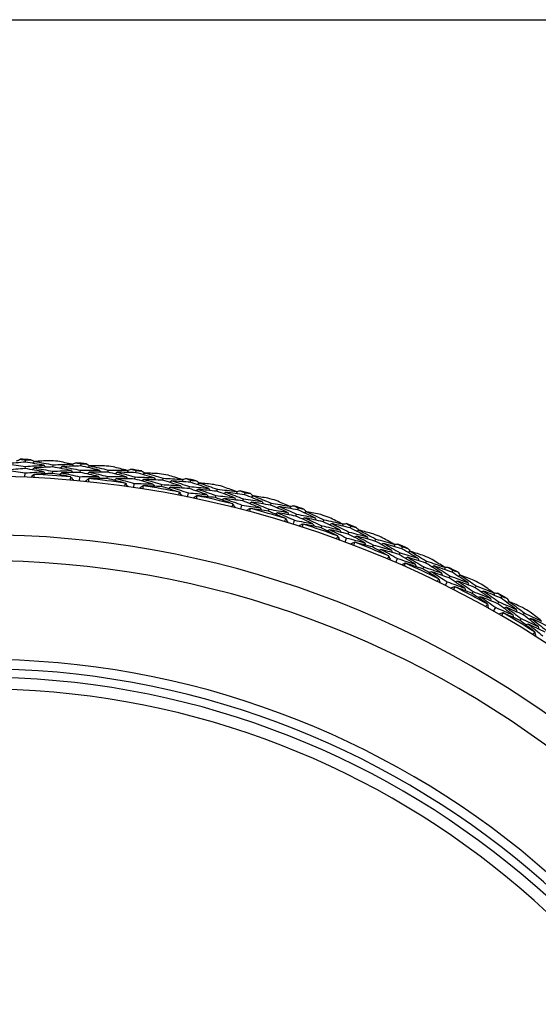
# Model space of a CAD drawing. Units: millimetres. Extents: x 32 to 1156, y 32 to 808.
# Drawn here: x 532 to 546, y 782 to 808 of the extents above; entities that cross this region are included whole.
import ezdxf

# ---------------------------------------------------------------- set-up
doc = ezdxf.new("R2010")
doc.units = ezdxf.units.MM
doc.header["$LTSCALE"] = 4
doc.layers.add('Sketch Geometry (ANSI)', color=7, linetype='Continuous', lineweight=25)
doc.layers.add('Visible (ISO)', color=7, linetype='Continuous', lineweight=25, true_color=0x00003f)
doc.layers.add('Visible Narrow (ISO)', color=7, linetype='Continuous', lineweight=25, true_color=0x00003f)

# ---------------------------------------------------------------- blocks, each defined once
blk = doc.blocks.new('Borders Default Border')
at = {"layer": 'Sketch Geometry (ANSI)', "flags": 128}
blk.add_lwpolyline([(8, 8), (8, 202), (289, 202), (289, 8), (8, 8)], dxfattribs=at)

msp = doc.modelspace()

# ---------------------------------------------------------------- linework, layer by layer
at = {"layer": 'Visible (ISO)'}
for p, q in [((532.2395, 796.2574), (532.2419, 796.3129)), ((532.2224, 795.8583), (532.2273, 795.9716)), ((532.2322, 796.0866), (532.2346, 796.1423)), ((532.9573, 795.9604), (532.9611, 796.0161)), ((532.969, 796.131), (532.9729, 796.1865)), ((533.6928, 795.9857), (533.6981, 796.0412)), ((533.709, 796.1559), (533.7143, 796.2113)), ((534.431, 795.9915), (534.4377, 796.0468)), ((535.1713, 795.9777), (535.1795, 796.0327)), ((533.6711, 795.7583), (533.6819, 795.8712)), ((534.4103, 795.8218), (534.4171, 795.8772)), ((535.1462, 795.8086), (535.1544, 795.8637)), ((535.8836, 795.7757), (535.8933, 795.8306)), ((536.6222, 795.7232), (536.6332, 795.7777)), ((535.1126, 795.5826), (535.1293, 795.6948)), ((535.8541, 795.6073), (535.8637, 795.6623)), ((536.5429, 795.3317), (536.5654, 795.4428)), ((536.5883, 795.5556), (536.5993, 795.6103)), ((537.323, 795.4842), (537.3355, 795.5385)), ((538.0578, 795.3931), (538.0717, 795.4469)), ((537.2847, 795.3176), (537.2972, 795.372)), ((538.0151, 795.2275), (538.0291, 795.2815)), ((537.9581, 795.0063), (537.9864, 795.1161)), ((538.6982, 794.9534), (538.7135, 795.007)), ((538.7451, 795.1178), (538.7604, 795.1713)), ((539.4742, 794.9883), (539.4908, 795.0413)), ((539.3544, 794.6072), (539.3884, 794.7154)), ((539.4229, 794.8252), (539.4396, 794.8784)), ((540.1462, 794.6774), (540.1642, 794.73)), ((540.0906, 794.5157), (540.1088, 794.5685)), ((540.8077, 794.3497), (540.8271, 794.402)), ((540.8674, 794.5099), (540.8868, 794.562)), ((540.7278, 794.1357), (540.7675, 794.2419)), ((541.5222, 794.1643), (541.543, 794.2159)), ((541.4583, 794.0057), (541.4792, 794.0575)), ((542.2337, 793.9593), (542.2558, 794.0103)), ((542.0747, 793.5929), (542.1199, 793.6969)), ((542.1657, 793.8024), (542.1878, 793.8536)), ((542.8695, 793.5799), (542.893, 793.6303)), ((542.7974, 793.4248), (542.8209, 793.4755)), ((543.5693, 793.3379), (543.5941, 793.3877)), ((543.4931, 793.1849), (543.518, 793.2348)), ((543.3914, 792.9803), (543.4419, 793.0818)), ((544.1042, 792.7747), (544.1304, 792.824)), ((544.1844, 792.9257), (544.2105, 792.9749)), ((544.8705, 792.6475), (544.8979, 792.6959)), ((544.6742, 792.2997), (544.7299, 792.3984)), ((544.7865, 792.4986), (544.8139, 792.5472)), ((545.3753, 792.057), (545.404, 792.1049)), ((545.4632, 792.2037), (545.4918, 792.2514))]:
    msp.add_line(p, q, dxfattribs=at)
for radius, start, end in [(28.2088, 87.26061, 87.84004), (28.2088, 85.81493, 86.28572), (28.2088, 84.26061, 84.84004), (28.2088, 82.81493, 83.28572), (28.2088, 81.26061, 81.84004), (27.7373, 291.07209, 248.92791), (27.8232, 85.04976, 87.05089), (27.8232, 82.04976, 84.05089), (28.2088, 79.81493, 80.28572), (28.2088, 78.26061, 78.84004), (27.8232, 79.04976, 81.05089), (28.2088, 76.81493, 77.28572), (28.2088, 75.26061, 75.84004), (27.8232, 76.04976, 78.05089), (28.2088, 73.81493, 74.28572), (27.8232, 73.04976, 75.05089), (28.2088, 72.26061, 72.84004), (28.2088, 70.81493, 71.28572), (27.8232, 70.04976, 72.05089), (28.2088, 69.26061, 69.84004), (26.183, 291.4729, 248.5271), (27.8232, 67.04976, 69.05089), (28.2088, 67.81493, 68.28572), (28.2088, 66.26061, 66.84004), (25.4981, 291.35391, 248.64609), (28.2088, 64.81493, 65.28572), (27.8232, 64.04976, 66.05089), (28.2088, 63.26061, 63.84004), (28.2088, 61.81493, 62.28572), (27.8232, 61.04976, 63.05089), (28.2088, 60.26061, 60.84004), (28.2088, 58.81493, 59.28572), (27.8232, 58.04976, 60.05089), (22.625, 289.37408, 250.62592), (22.4, 290.38381, 249.61619)]:
    msp.add_arc((531.0369, 768.1464), radius, start, end, dxfattribs=at)
for points in [[(532.2395, 796.2574), (532.0733, 796.2453), (531.9074, 796.2317), (531.7416, 796.2166)], [(532.0027, 796.2926), (532.0351, 796.3069), (532.0676, 796.321), (532.1, 796.3352)], [(532.1, 796.3352), (532.1473, 796.3279), (532.1946, 796.3205), (532.2419, 796.3129)], [(532.732, 796.1743), (532.5682, 796.2034), (532.404, 796.2312), (532.2395, 796.2574)], [(532.2419, 796.3129), (532.2896, 796.3164), (532.3373, 796.3197), (532.385, 796.323)], [(532.385, 796.323), (532.4162, 796.3061), (532.4473, 796.2892), (532.4784, 796.2723)], [(532.4802, 796.2739), (532.463, 796.2581), (532.4459, 796.2423), (532.4287, 796.2265)], [(532.8643, 796.2959), (532.7361, 796.2895), (532.6081, 796.2821), (532.4802, 796.2739)], [(532.4802, 796.2739), (532.6448, 796.2463), (532.809, 796.2171), (532.9729, 796.1865)], [(533.4729, 796.2054), (533.3473, 796.2311), (533.2215, 796.256), (533.0955, 796.28)], [(533.4744, 796.2035), (533.5076, 796.216), (533.5407, 796.2285), (533.5739, 796.2409)], [(533.5739, 796.2409), (533.6207, 796.2311), (533.6675, 796.2213), (533.7143, 796.2113)], [(532.2322, 796.0866), (532.0673, 796.0744), (531.9026, 796.0608), (531.7381, 796.0458)], [(531.7381, 796.0458), (531.9014, 796.0225), (532.0645, 795.9978), (532.2273, 795.9716)], [(531.7416, 796.2166), (531.9063, 796.1933), (532.0706, 796.1685), (532.2346, 796.1423)], [(532.2273, 795.9716), (532.3916, 795.9838), (532.5562, 795.9945), (532.7209, 796.0037)], [(532.7209, 796.0037), (532.5583, 796.0328), (532.3954, 796.0604), (532.2322, 796.0866)], [(532.2346, 796.1423), (532.4002, 796.1544), (532.566, 796.1651), (532.732, 796.1743)], [(532.4722, 796.1032), (532.455, 796.0874), (532.4378, 796.0715), (532.4207, 796.0557)], [(532.9573, 795.9604), (532.7941, 795.9526), (532.6311, 795.9434), (532.4683, 795.9328)], [(532.969, 796.131), (532.8033, 796.1232), (532.6376, 796.114), (532.4722, 796.1032)], [(532.4722, 796.1032), (532.6355, 796.0756), (532.7985, 796.0466), (532.9611, 796.0161)], [(532.7209, 796.0037), (532.7362, 795.986), (532.7515, 795.9684), (532.7668, 795.9507)], [(532.732, 796.1743), (532.7473, 796.1566), (532.7626, 796.139), (532.7779, 796.1214)], [(533.4377, 795.8658), (533.2779, 795.8988), (533.1178, 795.9303), (532.9573, 795.9604)], [(532.9611, 796.0161), (533.1264, 796.024), (533.2918, 796.0303), (533.4573, 796.0352)], [(533.4573, 796.0352), (533.295, 796.0686), (533.1322, 796.1005), (532.969, 796.131)], [(532.9729, 796.1865), (533.1394, 796.1943), (533.3061, 796.2006), (533.4729, 796.2054)], [(533.1973, 795.9708), (533.1797, 795.9554), (533.1621, 795.94), (533.1445, 795.9246)], [(533.2098, 796.1413), (533.1922, 796.1259), (533.1746, 796.1106), (533.157, 796.0952)], [(533.6928, 795.9857), (533.5275, 795.9822), (533.3623, 795.9773), (533.1973, 795.9708)], [(533.1973, 795.9708), (533.3592, 795.9391), (533.5207, 795.9058), (533.6819, 795.8712)], [(533.709, 796.1559), (533.5425, 796.1525), (533.3761, 796.1477), (533.2098, 796.1413)], [(533.2098, 796.1413), (533.3729, 796.1094), (533.5357, 796.076), (533.6981, 796.0412)], [(533.4573, 796.0352), (533.4722, 796.0171), (533.487, 795.9991), (533.5019, 795.981)], [(533.4729, 796.2054), (533.4877, 796.1874), (533.5026, 796.1694), (533.5174, 796.1514)], [(534.1766, 795.8774), (534.0157, 795.9149), (533.8545, 795.9511), (533.6928, 795.9857)], [(533.6981, 796.0412), (533.8641, 796.0447), (534.0303, 796.0467), (534.1965, 796.0471)], [(534.1965, 796.0471), (534.0345, 796.0848), (533.872, 796.1211), (533.709, 796.1559)], [(533.7143, 796.2113), (533.7622, 796.2122), (533.81, 796.2131), (533.8578, 796.2138)], [(533.8578, 796.2138), (533.8881, 796.1953), (533.9183, 796.1768), (533.9484, 796.1583)], [(533.9334, 795.9898), (533.9154, 795.9749), (533.8974, 795.9599), (533.8794, 795.945)], [(533.9503, 796.1598), (533.9323, 796.145), (533.9144, 796.1301), (533.8964, 796.1152)], [(534.431, 795.9915), (534.265, 795.9924), (534.0992, 795.9918), (533.9334, 795.9898)], [(533.9334, 795.9898), (534.095, 795.9537), (534.2562, 795.9162), (534.4171, 795.8772)], [(534.335, 796.1617), (534.2067, 796.162), (534.0785, 796.1613), (533.9503, 796.1598)], [(533.9503, 796.1598), (534.1132, 796.1236), (534.2757, 796.0859), (534.4377, 796.0468)], [(534.1965, 796.0471), (534.2109, 796.0287), (534.2253, 796.0103), (534.2396, 795.9919)], [(534.9136, 795.8703), (534.7532, 795.9121), (534.5923, 795.9525), (534.431, 795.9915)], [(534.4377, 796.0468), (534.6044, 796.0458), (534.7712, 796.0434), (534.938, 796.0394)], [(534.938, 796.0394), (534.814, 796.0717), (534.6897, 796.1031), (534.5651, 796.1337)], [(534.6719, 795.9892), (534.6536, 795.9748), (534.6352, 795.9604), (534.6168, 795.9459)], [(535.1713, 795.9777), (535.0048, 795.983), (534.8383, 795.9869), (534.6719, 795.9892)], [(534.6719, 795.9892), (534.8332, 795.9488), (534.994, 795.907), (535.1544, 795.8637)], [(534.938, 796.0394), (534.9519, 796.0207), (534.9658, 796.0019), (534.9797, 795.9832)], [(534.9395, 796.0375), (534.9732, 796.0482), (535.007, 796.0589), (535.0407, 796.0696)], [(535.0407, 796.0696), (535.087, 796.0574), (535.1333, 796.0451), (535.1795, 796.0327)], [(535.6524, 795.8435), (535.4925, 795.8897), (535.3322, 795.9344), (535.1713, 795.9777)], [(535.1795, 796.0327), (535.2273, 796.0311), (535.2751, 796.0295), (535.3229, 796.0277)], [(535.3229, 796.0277), (535.3521, 796.0077), (535.3813, 795.9876), (535.4105, 795.9675)], [(535.4124, 795.969), (535.3937, 795.9551), (535.375, 795.9411), (535.3562, 795.9272)], [(535.7967, 795.9507), (535.6686, 795.9577), (535.5405, 795.9638), (535.4124, 795.969)], [(535.4124, 795.969), (535.5732, 795.9242), (535.7335, 795.8781), (535.8933, 795.8306)], [(532.4603, 795.9289), (532.4324, 795.903), (532.4044, 795.8772), (532.3764, 795.8513)], [(532.4683, 795.9328), (532.4657, 795.9315), (532.463, 795.9302), (532.4603, 795.9289)], [(532.4603, 795.9289), (532.4617, 795.9016), (532.4631, 795.8743), (532.4643, 795.8469)], [(533.43, 795.7803), (533.4349, 795.8072), (533.44, 795.834), (533.4452, 795.8609)], [(533.4452, 795.8609), (533.4427, 795.8626), (533.4402, 795.8642), (533.4377, 795.8658)], [(533.4452, 795.8609), (533.4693, 795.8315), (533.4934, 795.802), (533.5176, 795.7725)], [(533.6819, 795.8712), (533.8467, 795.8747), (534.0116, 795.8768), (534.1766, 795.8774)], [(533.9124, 795.8163), (533.8831, 795.792), (533.8538, 795.7676), (533.8246, 795.7432)], [(533.9124, 795.8163), (533.9124, 795.789), (533.9123, 795.7616), (533.9121, 795.7343)], [(533.9206, 795.8198), (533.9179, 795.8186), (533.9151, 795.8175), (533.9124, 795.8163)], [(534.4103, 795.8218), (534.247, 795.8226), (534.0837, 795.8219), (533.9206, 795.8198)], [(534.1766, 795.8774), (534.1909, 795.859), (534.2053, 795.8405), (534.2196, 795.822)], [(534.8852, 795.7022), (534.7273, 795.7434), (534.569, 795.7833), (534.4103, 795.8218)], [(534.4171, 795.8772), (534.5825, 795.8764), (534.748, 795.8741), (534.9136, 795.8703)], [(534.6506, 795.8196), (534.6322, 795.8052), (534.6138, 795.7907), (534.5955, 795.7762)], [(535.1462, 795.8086), (534.9809, 795.8137), (534.8157, 795.8174), (534.6506, 795.8196)], [(534.6506, 795.8196), (534.8106, 795.7794), (534.9701, 795.7378), (535.1293, 795.6948)], [(534.8923, 795.6969), (534.8899, 795.6987), (534.8876, 795.7004), (534.8852, 795.7022)], [(534.9136, 795.8703), (534.9275, 795.8515), (534.9414, 795.8327), (534.9552, 795.8139)], [(535.6236, 795.6751), (535.4649, 795.721), (535.3058, 795.7655), (535.1462, 795.8086)], [(535.1544, 795.8637), (535.3204, 795.8585), (535.4864, 795.8518), (535.6524, 795.8435)], [(535.3866, 795.8), (535.3679, 795.7861), (535.3491, 795.7721), (535.3304, 795.7582)], [(535.8836, 795.7757), (535.718, 795.7853), (535.5523, 795.7934), (535.3866, 795.8)], [(535.3866, 795.8), (535.5461, 795.7555), (535.7052, 795.7096), (535.8637, 795.6623)], [(535.6524, 795.8435), (535.6658, 795.8244), (535.6792, 795.8053), (535.6926, 795.7861)], [(536.3593, 795.6294), (536.2012, 795.6796), (536.0427, 795.7284), (535.8836, 795.7757)], [(535.8933, 795.8306), (536.0597, 795.8209), (536.2261, 795.8097), (536.3925, 795.797)], [(536.3925, 795.797), (536.2703, 795.8357), (536.1478, 795.8736), (536.025, 795.9107)], [(536.1241, 795.7608), (536.105, 795.7474), (536.0859, 795.7339), (536.0668, 795.7205)], [(536.6222, 795.7232), (536.4562, 795.7372), (536.2902, 795.7497), (536.1241, 795.7608)], [(536.1241, 795.7608), (536.2831, 795.712), (536.4415, 795.6618), (536.5993, 795.6103)], [(536.3925, 795.797), (536.4054, 795.7776), (536.4183, 795.7581), (536.4311, 795.7387)], [(536.3938, 795.795), (536.4281, 795.804), (536.4624, 795.8129), (536.4966, 795.8218)], [(536.4966, 795.8218), (536.5422, 795.8072), (536.5878, 795.7925), (536.6332, 795.7777)], [(537.0957, 795.564), (536.9384, 795.6185), (536.7806, 795.6715), (536.6222, 795.7232)], [(536.6332, 795.7777), (536.6809, 795.7736), (536.7286, 795.7695), (536.7762, 795.7652)], [(536.7762, 795.7652), (536.8044, 795.7436), (536.8325, 795.7221), (536.8605, 795.7005)], [(536.8626, 795.7018), (536.8431, 795.6889), (536.8237, 795.676), (536.8042, 795.6631)], [(537.2453, 795.6635), (537.1178, 795.6772), (536.9902, 795.6899), (536.8626, 795.7018)], [(536.8626, 795.7018), (537.0208, 795.6488), (537.1784, 795.5943), (537.3355, 795.5385)], [(534.8729, 795.6171), (534.8793, 795.6437), (534.8858, 795.6703), (534.8923, 795.6969)], [(534.8923, 795.6969), (534.9149, 795.6662), (534.9375, 795.6355), (534.96, 795.6048)], [(535.1293, 795.6948), (535.294, 795.6897), (535.4588, 795.6831), (535.6236, 795.6751)], [(535.3566, 795.6279), (535.3261, 795.6051), (535.2956, 795.5823), (535.2651, 795.5595)], [(535.3566, 795.6279), (535.3551, 795.6006), (535.3536, 795.5733), (535.3519, 795.546)], [(535.365, 795.6309), (535.3622, 795.6299), (535.3594, 795.6289), (535.3566, 795.6279)], [(535.8541, 795.6073), (535.691, 795.6166), (535.528, 795.6245), (535.365, 795.6309)], [(535.6236, 795.6751), (535.637, 795.6559), (535.6503, 795.6367), (535.6637, 795.6175)], [(536.3221, 795.463), (536.1666, 795.5125), (536.0106, 795.5606), (535.8541, 795.6073)], [(535.8637, 795.6623), (536.0289, 795.6528), (536.1941, 795.6419), (536.3593, 795.6294)], [(536.0939, 795.5926), (536.0748, 795.5791), (536.0557, 795.5656), (536.0366, 795.5521)], [(536.5883, 795.5556), (536.4235, 795.5694), (536.2587, 795.5817), (536.0939, 795.5926)], [(536.0939, 795.5926), (536.2516, 795.5441), (536.4088, 795.4941), (536.5654, 795.4428)], [(536.3054, 795.3787), (536.3131, 795.405), (536.321, 795.4312), (536.3289, 795.4574)], [(536.3289, 795.4574), (536.3266, 795.4592), (536.3244, 795.4611), (536.3221, 795.463)], [(536.3289, 795.4574), (536.3499, 795.4255), (536.3708, 795.3937), (536.3917, 795.3619)], [(536.3593, 795.6294), (536.3721, 795.6099), (536.385, 795.5904), (536.3979, 795.5709)], [(536.5654, 795.4428), (536.7297, 795.4291), (536.8939, 795.414), (537.0581, 795.3973)], [(537.0581, 795.3973), (536.902, 795.4514), (536.7454, 795.5042), (536.5883, 795.5556)], [(536.5993, 795.6103), (536.7648, 795.5963), (536.9303, 795.5809), (537.0957, 795.564)], [(536.8279, 795.5345), (536.8085, 795.5215), (536.7891, 795.5086), (536.7696, 795.4956)], [(537.323, 795.4842), (537.1581, 795.5025), (536.993, 795.5192), (536.8279, 795.5345)], [(536.8279, 795.5345), (536.9849, 795.4817), (537.1413, 795.4275), (537.2972, 795.372)], [(537.0957, 795.564), (537.108, 795.5442), (537.1204, 795.5244), (537.1327, 795.5046)], [(537.7903, 795.3132), (537.6351, 795.3716), (537.4794, 795.4286), (537.323, 795.4842)], [(537.3355, 795.5385), (537.5012, 795.5201), (537.6668, 795.5002), (537.8323, 795.4789)], [(537.8323, 795.4789), (537.7123, 795.5239), (537.5919, 795.5681), (537.4712, 795.6116)], [(537.5624, 795.4567), (537.5426, 795.4443), (537.5228, 795.4319), (537.5031, 795.4194)], [(538.0578, 795.3931), (537.8928, 795.4158), (537.7276, 795.437), (537.5624, 795.4567)], [(537.5624, 795.4567), (537.7185, 795.3997), (537.8741, 795.3413), (538.0291, 795.2815)], [(537.8323, 795.4789), (537.8441, 795.4588), (537.856, 795.4386), (537.8678, 795.4185)], [(537.8335, 795.4768), (537.8682, 795.4839), (537.9029, 795.4911), (537.9376, 795.4981)], [(537.9376, 795.4981), (537.9823, 795.4812), (538.027, 795.4641), (538.0717, 795.4469)], [(538.0717, 795.4469), (538.1191, 795.4404), (538.1665, 795.4337), (538.2138, 795.4269)], [(536.7889, 795.3642), (536.7573, 795.343), (536.7256, 795.3218), (536.694, 795.3007)], [(536.7889, 795.3642), (536.7861, 795.337), (536.7831, 795.3098), (536.78, 795.2826)], [(536.7975, 795.3667), (536.7946, 795.3659), (536.7918, 795.365), (536.7889, 795.3642)], [(537.2847, 795.3176), (537.1224, 795.3354), (536.9599, 795.3518), (536.7975, 795.3667)], [(537.0581, 795.3973), (537.0704, 795.3775), (537.0827, 795.3576), (537.0951, 795.3377)], [(537.7445, 795.149), (537.5918, 795.2065), (537.4385, 795.2627), (537.2847, 795.3176)], [(537.2972, 795.372), (537.4617, 795.3539), (537.626, 795.3343), (537.7903, 795.3132)], [(537.5234, 795.2903), (537.5036, 795.2778), (537.4838, 795.2654), (537.4641, 795.2529)], [(538.0151, 795.2275), (537.8513, 795.2499), (537.6874, 795.2708), (537.5234, 795.2903)], [(537.5234, 795.2903), (537.6783, 795.2336), (537.8327, 795.1755), (537.9864, 795.1161)], [(537.7903, 795.3132), (537.8021, 795.293), (537.814, 795.2729), (537.8258, 795.2527)], [(538.476, 795.0448), (538.323, 795.1071), (538.1694, 795.168), (538.0151, 795.2275)], [(538.0291, 795.2815), (538.1936, 795.2589), (538.358, 795.2349), (538.5223, 795.2093)], [(538.5223, 795.2093), (538.3681, 795.2719), (538.2133, 795.3332), (538.0578, 795.3931)], [(538.2534, 795.1939), (538.2333, 795.1819), (538.2132, 795.17), (538.1931, 795.1581)], [(538.2138, 795.4269), (538.2408, 795.404), (538.2677, 795.381), (538.2946, 795.3579)], [(538.2967, 795.3592), (538.2766, 795.3473), (538.2565, 795.3354), (538.2365, 795.3236)], [(538.7451, 795.1178), (538.5814, 795.1446), (538.4174, 795.17), (538.2534, 795.1939)], [(538.2534, 795.1939), (538.4074, 795.1329), (538.5608, 795.0707), (538.7135, 795.007)], [(538.677, 795.3009), (538.5503, 795.3212), (538.4235, 795.3406), (538.2967, 795.3592)], [(538.2967, 795.3592), (538.4519, 795.2979), (538.6065, 795.2353), (538.7604, 795.1713)], [(538.5223, 795.2093), (538.5336, 795.1889), (538.5449, 795.1685), (538.5562, 795.1481)], [(539.2534, 795.0858), (539.136, 795.137), (539.0181, 795.1875), (538.8998, 795.2372)], [(537.7234, 795.0657), (537.7325, 795.0915), (537.7417, 795.1172), (537.751, 795.143)], [(537.751, 795.143), (537.7488, 795.145), (537.7467, 795.147), (537.7445, 795.149)], [(537.751, 795.143), (537.7703, 795.1101), (537.7895, 795.0772), (537.8087, 795.0443)], [(537.9864, 795.1161), (538.1498, 795.0938), (538.3129, 795.0701), (538.476, 795.0448)], [(538.2055, 795.0258), (538.1728, 795.0064), (538.1401, 794.9869), (538.1073, 794.9674)], [(538.2055, 795.0258), (538.2012, 794.9988), (538.1968, 794.9718), (538.1923, 794.9448)], [(538.2142, 795.0279), (538.2113, 795.0272), (538.2084, 795.0265), (538.2055, 795.0258)], [(538.6982, 794.9534), (538.537, 794.9797), (538.3756, 795.0045), (538.2142, 795.0279)], [(538.476, 795.0448), (538.4873, 795.0244), (538.4986, 795.0039), (538.5099, 794.9834)], [(539.1485, 794.7609), (538.999, 794.8264), (538.8489, 794.8905), (538.6982, 794.9534)], [(538.7135, 795.007), (538.8768, 794.9803), (539.0399, 794.9522), (539.2029, 794.9225)], [(539.2029, 794.9225), (539.051, 794.9889), (538.8984, 795.054), (538.7451, 795.1178)], [(538.7604, 795.1713), (538.9249, 795.1443), (539.0893, 795.1157), (539.2534, 795.0858)], [(538.9351, 794.9136), (538.9147, 794.9022), (538.8943, 794.8908), (538.8739, 794.8794)], [(538.9828, 795.0778), (538.9624, 795.0664), (538.942, 795.055), (538.9216, 795.0436)], [(539.4229, 794.8252), (539.2605, 794.8561), (539.0979, 794.8856), (538.9351, 794.9136)], [(538.9351, 794.9136), (539.0869, 794.8489), (539.238, 794.7828), (539.3884, 794.7154)], [(539.4742, 794.9883), (539.3105, 795.0196), (539.1467, 795.0494), (538.9828, 795.0778)], [(538.9828, 795.0778), (539.1357, 795.0126), (539.288, 794.9462), (539.4396, 794.8784)], [(539.2029, 794.9225), (539.2136, 794.9018), (539.2244, 794.881), (539.2351, 794.8603)], [(539.2534, 795.0858), (539.2642, 795.0651), (539.275, 795.0444), (539.2858, 795.0237)], [(539.2546, 795.0836), (539.2896, 795.0889), (539.3246, 795.0942), (539.3596, 795.0995)], [(539.3596, 795.0995), (539.4034, 795.0802), (539.4472, 795.0608), (539.4908, 795.0413)], [(539.9284, 794.7805), (539.7777, 794.8511), (539.6263, 794.9203), (539.4742, 794.9883)], [(539.4908, 795.0413), (539.5378, 795.0323), (539.5848, 795.0232), (539.6317, 795.0139)], [(539.6317, 795.0139), (539.6575, 794.9896), (539.6832, 794.9652), (539.7088, 794.9408)], [(539.711, 794.9419), (539.6903, 794.9311), (539.6696, 794.9203), (539.6489, 794.9095)], [(540.0876, 794.8638), (539.9622, 794.8907), (539.8367, 794.9168), (539.711, 794.9419)], [(539.711, 794.9419), (539.8628, 794.8726), (540.0139, 794.802), (540.1642, 794.73)], [(539.1231, 794.6788), (539.1335, 794.7041), (539.1441, 794.7294), (539.1547, 794.7546)], [(539.1547, 794.7546), (539.1526, 794.7567), (539.1506, 794.7588), (539.1485, 794.7609)], [(539.1547, 794.7546), (539.1722, 794.7207), (539.1897, 794.6869), (539.2072, 794.6531)], [(539.3884, 794.7154), (539.5503, 794.6846), (539.7121, 794.6524), (539.8736, 794.6186)], [(539.8736, 794.6186), (539.724, 794.6888), (539.5738, 794.7576), (539.4229, 794.8252)], [(539.4396, 794.8784), (539.6027, 794.8472), (539.7657, 794.8146), (539.9284, 794.7805)], [(539.659, 794.7791), (539.6384, 794.7683), (539.6177, 794.7574), (539.597, 794.7465)], [(540.1462, 794.6774), (539.984, 794.7128), (539.8216, 794.7467), (539.659, 794.7791)], [(539.659, 794.7791), (539.8097, 794.7102), (539.9596, 794.64), (540.1088, 794.5685)], [(539.9284, 794.7805), (539.9386, 794.7595), (539.9488, 794.7385), (539.9591, 794.7175)], [(540.593, 794.4584), (540.4448, 794.5327), (540.2958, 794.6057), (540.1462, 794.6774)], [(540.1642, 794.73), (540.3271, 794.6944), (540.4897, 794.6574), (540.6521, 794.6188)], [(540.6521, 794.6188), (540.5374, 794.6762), (540.4224, 794.7327), (540.3069, 794.7885)], [(539.6025, 794.6138), (539.5688, 794.5961), (539.5351, 794.5783), (539.5014, 794.5606)], [(539.6025, 794.6138), (539.5968, 794.5871), (539.591, 794.5603), (539.5851, 794.5336)], [(539.6112, 794.6155), (539.6083, 794.6149), (539.6054, 794.6144), (539.6025, 794.6138)], [(540.0906, 794.5157), (539.931, 794.5504), (539.7712, 794.5836), (539.6112, 794.6155)], [(539.8736, 794.6186), (539.8838, 794.5976), (539.894, 794.5766), (539.9042, 794.5555)], [(540.5303, 794.2999), (540.3844, 794.3731), (540.2379, 794.445), (540.0906, 794.5157)], [(540.1088, 794.5685), (540.2704, 794.5333), (540.4319, 794.4966), (540.593, 794.4584)], [(540.3252, 794.4636), (540.3042, 794.4532), (540.2832, 794.4429), (540.2623, 794.4326)], [(540.3813, 794.625), (540.3604, 794.6147), (540.3394, 794.6044), (540.3185, 794.5941)], [(540.8077, 794.3497), (540.6471, 794.3891), (540.4863, 794.4271), (540.3252, 794.4636)], [(540.3252, 794.4636), (540.4733, 794.391), (540.6208, 794.3171), (540.7675, 794.2419)], [(540.8674, 794.5099), (540.7056, 794.5498), (540.5436, 794.5881), (540.3813, 794.625)], [(540.3813, 794.625), (540.5307, 794.5519), (540.6793, 794.4776), (540.8271, 794.402)], [(540.593, 794.4584), (540.6027, 794.4372), (540.6123, 794.4159), (540.622, 794.3946)], [(540.6521, 794.6188), (540.6618, 794.5976), (540.6714, 794.5763), (540.6811, 794.5551)], [(540.6531, 794.6166), (540.6883, 794.6201), (540.7236, 794.6236), (540.7588, 794.627)], [(540.7588, 794.627), (540.8015, 794.6054), (540.8442, 794.5838), (540.8868, 794.562)], [(540.8271, 794.402), (540.9884, 794.3623), (541.1494, 794.3212), (541.3101, 794.2787)], [(541.3101, 794.2787), (541.1633, 794.357), (541.0158, 794.4341), (540.8674, 794.5099)], [(540.8868, 794.562), (540.9333, 794.5506), (540.9797, 794.539), (541.0261, 794.5273)], [(541.0261, 794.5273), (541.0505, 794.5016), (541.0749, 794.476), (541.0992, 794.4502)], [(541.1015, 794.4512), (541.0802, 794.4415), (541.059, 794.4318), (541.0378, 794.4221)], [(541.4735, 794.3535), (541.3497, 794.387), (541.2256, 794.4195), (541.1015, 794.4512)], [(541.1015, 794.4512), (541.2494, 794.3741), (541.3966, 794.2956), (541.543, 794.2159)], [(540.5006, 794.2193), (540.5124, 794.244), (540.5242, 794.2686), (540.5362, 794.2932)], [(540.5362, 794.2932), (540.5342, 794.2955), (540.5322, 794.2977), (540.5303, 794.2999)], [(540.5362, 794.2932), (540.5518, 794.2585), (540.5675, 794.2238), (540.5832, 794.1891)], [(540.7675, 794.2419), (540.9276, 794.2027), (541.0874, 794.162), (541.2469, 794.1199)], [(541.2469, 794.1199), (541.1012, 794.1978), (540.9548, 794.2744), (540.8077, 794.3497)], [(540.9847, 794.1305), (540.9818, 794.1301), (540.9789, 794.1297), (540.9759, 794.1293)], [(541.0411, 794.2914), (541.0199, 794.2816), (540.9986, 794.2718), (540.9774, 794.2621)], [(541.4583, 794.0057), (541.3007, 794.0487), (541.1429, 794.0903), (540.9847, 794.1305)], [(541.5222, 794.1643), (541.3621, 794.2081), (541.2017, 794.2505), (541.0411, 794.2914)], [(541.0411, 794.2914), (541.1879, 794.2147), (541.3339, 794.1367), (541.4792, 794.0575)], [(541.3101, 794.2787), (541.3192, 794.2572), (541.3284, 794.2357), (541.3375, 794.2142)], [(541.957, 793.9222), (541.8129, 794.0042), (541.6679, 794.0848), (541.5222, 794.1643)], [(541.543, 794.2159), (541.7038, 794.1718), (541.8642, 794.1263), (542.0244, 794.0793)], [(542.0244, 794.0793), (541.9129, 794.1426), (541.8009, 794.2051), (541.6885, 794.2669)], [(540.9759, 794.1293), (540.9413, 794.1133), (540.9068, 794.0973), (540.8722, 794.0814)], [(540.9759, 794.1293), (540.9688, 794.1028), (540.9616, 794.0764), (540.9544, 794.0501)], [(541.2469, 794.1199), (541.256, 794.0983), (541.2651, 794.0768), (541.2742, 794.0553)], [(541.886, 793.7672), (541.7442, 793.8479), (541.6016, 793.9274), (541.4583, 794.0057)], [(541.4792, 794.0575), (541.6388, 794.0138), (541.798, 793.9688), (541.957, 793.9222)], [(541.6898, 793.9414), (541.6683, 793.9322), (541.6468, 793.923), (541.6253, 793.9137)], [(542.1657, 793.8024), (542.0074, 793.8502), (541.8487, 793.8965), (541.6898, 793.9414)], [(541.6898, 793.9414), (541.8339, 793.8611), (541.9773, 793.7796), (542.1199, 793.6969)], [(541.7543, 794.0996), (541.7328, 794.0905), (541.7114, 794.0813), (541.6899, 794.0721)], [(542.2337, 793.9593), (542.0742, 794.0075), (541.9144, 794.0543), (541.7543, 794.0996)], [(541.7543, 794.0996), (541.8996, 794.0189), (542.0441, 793.9369), (542.1878, 793.8536)], [(541.957, 793.9222), (541.9655, 793.9005), (541.9741, 793.8787), (541.9826, 793.857)], [(542.0244, 794.0793), (542.0329, 794.0576), (542.0415, 794.0359), (542.05, 794.0142)], [(542.0253, 794.077), (542.0606, 794.0787), (542.096, 794.0803), (542.1314, 794.0819)], [(542.1314, 794.0819), (542.1729, 794.0581), (542.2144, 794.0343), (542.2558, 794.0103)], [(542.6637, 793.7052), (542.5212, 793.7911), (542.3779, 793.8758), (542.2337, 793.9593)], [(542.2558, 794.0103), (542.3016, 793.9964), (542.3474, 793.9824), (542.3931, 793.9683)], [(542.3931, 793.9683), (542.4161, 793.9415), (542.4391, 793.9145), (542.4621, 793.8876)], [(542.4644, 793.8885), (542.4427, 793.8799), (542.421, 793.8713), (542.3993, 793.8627)], [(542.8308, 793.7714), (542.7089, 793.8113), (542.5867, 793.8503), (542.4644, 793.8885)], [(542.4644, 793.8885), (542.6081, 793.8036), (542.751, 793.7176), (542.893, 793.6303)], [(541.8522, 793.6882), (541.8652, 793.7123), (541.8783, 793.7363), (541.8916, 793.7603)], [(541.8916, 793.7603), (541.8897, 793.7626), (541.8879, 793.7649), (541.886, 793.7672)], [(541.8916, 793.7603), (541.9054, 793.7248), (541.9193, 793.6893), (541.9331, 793.6538)], [(542.1199, 793.6969), (542.2777, 793.6493), (542.4352, 793.6004), (542.5923, 793.5499)], [(542.5923, 793.5499), (542.4509, 793.6353), (542.3087, 793.7195), (542.1657, 793.8024)], [(542.1878, 793.8536), (542.3468, 793.8056), (542.5054, 793.7561), (542.6637, 793.7052)], [(542.3957, 793.732), (542.374, 793.7233), (542.3523, 793.7147), (542.3306, 793.7061)], [(542.3957, 793.732), (542.5383, 793.6477), (542.68, 793.5622), (542.8209, 793.4755)], [(542.8695, 793.5799), (542.7119, 793.632), (542.554, 793.6827), (542.3957, 793.732)], [(542.6637, 793.7052), (542.6717, 793.6832), (542.6797, 793.6613), (542.6876, 793.6393)], [(542.893, 793.6303), (543.0512, 793.5779), (543.2091, 793.524), (543.3665, 793.4687)], [(543.3665, 793.4687), (543.2585, 793.5377), (543.15, 793.606), (543.0409, 793.6736)], [(542.3221, 793.5735), (542.2868, 793.5594), (542.2514, 793.5452), (542.216, 793.5311)], [(542.3221, 793.5735), (542.3137, 793.5475), (542.3051, 793.5215), (542.2965, 793.4955)], [(542.331, 793.5742), (542.3281, 793.574), (542.3251, 793.5737), (542.3221, 793.5735)], [(542.7974, 793.4248), (542.6423, 793.476), (542.4868, 793.5258), (542.331, 793.5742)], [(542.5923, 793.5499), (542.6002, 793.5279), (542.6082, 793.506), (542.6161, 793.484)], [(543.212, 793.1643), (543.0746, 793.2523), (542.9364, 793.3392), (542.7974, 793.4248)], [(542.8209, 793.4755), (542.978, 793.4235), (543.1347, 793.3702), (543.291, 793.3154)], [(543.291, 793.3154), (543.1514, 793.4048), (543.0109, 793.4929), (542.8695, 793.5799)], [(543.0252, 793.3485), (543.0033, 793.3404), (542.9813, 793.3324), (542.9594, 793.3243)], [(543.4931, 793.1849), (543.3376, 793.2408), (543.1816, 793.2954), (543.0252, 793.3485)], [(543.0252, 793.3485), (543.1649, 793.2608), (543.3038, 793.1719), (543.4419, 793.0818)], [(543.0979, 793.5032), (543.076, 793.4951), (543.0541, 793.4871), (543.0322, 793.4791)], [(543.0979, 793.5032), (543.2388, 793.4149), (543.3788, 793.3254), (543.518, 793.2348)], [(543.5693, 793.3379), (543.4126, 793.3944), (543.2554, 793.4495), (543.0979, 793.5032)], [(543.3665, 793.4687), (543.3739, 793.4466), (543.3813, 793.4245), (543.3887, 793.4023)], [(543.3673, 793.4664), (543.4027, 793.4662), (543.4381, 793.466), (543.4735, 793.4657)], [(543.4735, 793.4657), (543.5138, 793.4398), (543.554, 793.4138), (543.5941, 793.3877)], [(543.5941, 793.3877), (543.639, 793.3715), (543.684, 793.3551), (543.7289, 793.3386)], [(543.1741, 793.0872), (543.1884, 793.1105), (543.2028, 793.1338), (543.2172, 793.1571)], [(543.2172, 793.1571), (543.2155, 793.1595), (543.2138, 793.1619), (543.212, 793.1643)], [(543.2172, 793.1571), (543.2292, 793.1209), (543.2412, 793.0848), (543.2531, 793.0486)], [(543.291, 793.3154), (543.2984, 793.2932), (543.3058, 793.2711), (543.3132, 793.2489)], [(543.9059, 792.9104), (543.7692, 793.003), (543.6316, 793.0945), (543.4931, 793.1849)], [(543.518, 793.2348), (543.6742, 793.1785), (543.83, 793.1208), (543.9854, 793.0617)], [(543.9854, 793.0617), (543.8476, 793.1549), (543.7089, 793.247), (543.5693, 793.3379)], [(543.7192, 793.1024), (543.697, 793.0949), (543.6749, 793.0874), (543.6528, 793.08)], [(544.1844, 792.9257), (544.0298, 792.986), (543.8747, 793.0449), (543.7192, 793.1024)], [(543.7192, 793.1024), (543.8571, 793.0108), (543.9942, 792.918), (544.1304, 792.824)], [(543.7289, 793.3386), (543.7505, 793.3106), (543.7721, 793.2825), (543.7936, 793.2543)], [(543.7959, 793.2551), (543.7738, 793.2477), (543.7517, 793.2402), (543.7296, 793.2328)], [(543.7959, 793.2551), (543.935, 793.1629), (544.0732, 793.0695), (544.2105, 792.9749)], [(544.1557, 793.119), (544.0361, 793.1652), (543.9161, 793.2106), (543.7959, 793.2551)], [(543.4419, 793.0818), (543.597, 793.0261), (543.7517, 792.9689), (543.9059, 792.9104)], [(543.6374, 792.948), (543.6014, 792.9358), (543.5653, 792.9235), (543.5292, 792.9112)], [(543.6374, 792.948), (543.6276, 792.9225), (543.6177, 792.897), (543.6077, 792.8715)], [(543.6463, 792.9483), (543.6434, 792.9482), (543.6404, 792.9481), (543.6374, 792.948)], [(544.1042, 792.7747), (543.952, 792.8339), (543.7994, 792.8918), (543.6463, 792.9483)], [(543.9059, 792.9104), (543.9127, 792.888), (543.9195, 792.8656), (543.9263, 792.8432)], [(543.9854, 793.0617), (543.9922, 793.0393), (543.999, 793.017), (544.0059, 792.9947)], [(544.1304, 792.824), (544.2846, 792.7639), (544.4383, 792.7025), (544.5915, 792.6396)], [(544.5915, 792.6396), (544.4567, 792.7361), (544.321, 792.8315), (544.1844, 792.9257)], [(544.2105, 792.9749), (544.3657, 792.9143), (544.5206, 792.8522), (544.6749, 792.7887)], [(544.4085, 792.8372), (544.3861, 792.8303), (544.3638, 792.8234), (544.3415, 792.8166)], [(544.6749, 792.7887), (544.5707, 792.8633), (544.4658, 792.9372), (544.3605, 793.0104)], [(544.8705, 792.6475), (544.717, 792.7122), (544.563, 792.7754), (544.4085, 792.8372)], [(544.4085, 792.8372), (544.5445, 792.7417), (544.6797, 792.645), (544.8139, 792.5472)], [(544.5047, 792.4928), (544.3721, 792.5879), (544.2386, 792.6819), (544.1042, 792.7747)], [(544.3277, 792.6866), (544.3054, 792.6796), (544.2831, 792.6727), (544.2607, 792.6658)], [(544.7865, 792.4986), (544.6341, 792.5627), (544.4811, 792.6253), (544.3277, 792.6866)], [(544.3277, 792.6866), (544.4627, 792.5917), (544.5968, 792.4956), (544.7299, 792.3984)], [(544.5915, 792.6396), (544.5977, 792.6171), (544.6039, 792.5945), (544.6101, 792.572)], [(544.6749, 792.7887), (544.6811, 792.7663), (544.6874, 792.7438), (544.6936, 792.7213)], [(544.6755, 792.7864), (544.7109, 792.7843), (544.7463, 792.7822), (544.7816, 792.7801)], [(544.7816, 792.7801), (544.8204, 792.7521), (544.8592, 792.7241), (544.8979, 792.6959)], [(545.2716, 792.3498), (545.1389, 792.4502), (545.0052, 792.5494), (544.8705, 792.6475)], [(544.8979, 792.6959), (544.942, 792.6773), (544.986, 792.6586), (545.03, 792.6398)], [(545.03, 792.6398), (545.0501, 792.6107), (545.0702, 792.5815), (545.0902, 792.5523)], [(544.4628, 792.4178), (544.4783, 792.4404), (544.4938, 792.4629), (544.5095, 792.4853)], [(544.5095, 792.4853), (544.5079, 792.4878), (544.5063, 792.4903), (544.5047, 792.4928)], [(544.5095, 792.4853), (544.5195, 792.4486), (544.5296, 792.4119), (544.5397, 792.3751)], [(544.7299, 792.3984), (544.8819, 792.3346), (545.0334, 792.2695), (545.1844, 792.2029)], [(545.1844, 792.2029), (545.0527, 792.3026), (544.92, 792.4012), (544.7865, 792.4986)], [(544.8139, 792.5472), (544.967, 792.4828), (545.1196, 792.417), (545.2716, 792.3498)], [(545.0079, 792.4045), (544.9854, 792.3982), (544.9629, 792.3918), (544.9404, 792.3855)], [(545.4632, 792.2037), (545.312, 792.272), (545.1602, 792.3389), (545.0079, 792.4045)], [(545.0079, 792.4045), (545.1409, 792.3058), (545.2729, 792.2059), (545.404, 792.1049)], [(545.0925, 792.5529), (545.0701, 792.5467), (545.0476, 792.5404), (545.0251, 792.5341)], [(545.4447, 792.3982), (545.3276, 792.4506), (545.2102, 792.5022), (545.0925, 792.5529)], [(545.0925, 792.5529), (545.2266, 792.4536), (545.3597, 792.3531), (545.4918, 792.2514)], [(545.2716, 792.3498), (545.2773, 792.3272), (545.2829, 792.3045), (545.2885, 792.2819)], [(544.9182, 792.2546), (544.8815, 792.2442), (544.8449, 792.2339), (544.8082, 792.2235)], [(544.9182, 792.2546), (544.907, 792.2296), (544.8958, 792.2046), (544.8845, 792.1797)], [(544.9271, 792.2544), (544.9241, 792.2544), (544.9211, 792.2545), (544.9182, 792.2546)], [(545.3753, 792.057), (545.2264, 792.1242), (545.077, 792.1899), (544.9271, 792.2544)], [(545.1844, 792.2029), (545.19, 792.1802), (545.1956, 792.1575), (545.2012, 792.1348)], [(545.7604, 791.7546), (545.633, 791.8565), (545.5046, 791.9573), (545.3753, 792.057)], [(545.404, 792.1049), (545.5548, 792.0369), (545.7051, 791.9674), (545.8548, 791.8966)], [(545.8548, 791.8966), (545.7252, 792.0001), (545.5947, 792.1024), (545.4632, 792.2037)], [(545.4918, 792.2514), (545.6437, 792.1827), (545.7951, 792.1127), (545.9459, 792.0412)], [(545.6824, 792.1035), (545.6597, 792.0978), (545.6371, 792.0921), (545.6144, 792.0864)], [(545.9459, 792.0412), (545.8457, 792.1211), (545.7449, 792.2004), (545.6435, 792.279)], [(546.1339, 791.8899), (545.9839, 791.9625), (545.8334, 792.0337), (545.6824, 792.1035)], [(545.6824, 792.1035), (545.8132, 792.001), (545.9431, 791.8974), (546.072, 791.7927)], [(545.5939, 791.9573), (545.5712, 791.9516), (545.5485, 791.9458), (545.5259, 791.9401)], [(546.0421, 791.7457), (545.8933, 791.8176), (545.7438, 791.8881), (545.5939, 791.9573)], [(545.5939, 791.9573), (545.7237, 791.8555), (545.8525, 791.7526), (545.9804, 791.6486)], [(545.8548, 791.8966), (545.8598, 791.8738), (545.8648, 791.851), (545.8699, 791.8282)], [(545.7147, 791.6819), (545.7313, 791.7036), (545.748, 791.7253), (545.7648, 791.7469)], [(545.7648, 791.7469), (545.7634, 791.7494), (545.7619, 791.752), (545.7604, 791.7546)], [(545.7648, 791.7469), (545.7729, 791.7097), (545.7811, 791.6724), (545.7892, 791.6352)]]:
    msp.add_open_spline(points, degree=3, dxfattribs=at)
at = {"layer": 'Visible Narrow (ISO)'}
for radius, start, end in [(22.8758, 289.60124, 250.39876), (22.0903, 292.55008, 247.44992)]:
    msp.add_arc((531.0369, 768.1464), radius, start, end, dxfattribs=at)

# ---------------------------------------------------------------- block references
at = {"xscale": 4, "yscale": 4, "zscale": 4}
msp.add_blockref('Borders Default Border', (0, 0), dxfattribs=at)

doc.saveas('drawing.dxf')
